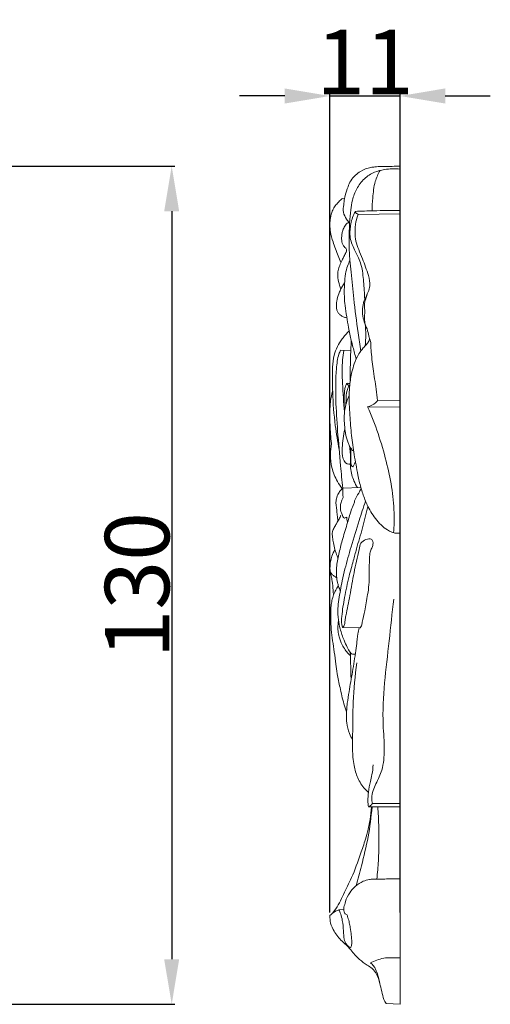
# Model space of a CAD drawing. Units: millimetres. Extents: x 0 to 1050, y 29 to 1186.
# Drawn here: x 510 to 583, y 687 to 840 of the extents above; entities that cross this region are included whole.
import ezdxf

# ---------------------------------------------------------------- set-up
doc = ezdxf.new("R2010")
doc.units = ezdxf.units.MM
doc.layers.get('0').update_dxf_attribs({"lineweight": 5})
doc.styles.add('Arial', font='arial.ttf')
doc.dimstyles.new('Default', dxfattribs={"dimtxt": 10, "dimasz": 7, "dimexe": 0.5, "dimexo": 0.5, "dimgap": 0.25, "dimtad": 1, "dimtoh": 1, "dimdec": 0, "dimzin": 1, "dimdsep": 46, "dimtxsty": 'Arial', "dimcen": 0.5, "dimazin": 0, "dimtfac": 1, "dimtdec": 4, "dimtix": 1, "dimtmove": 1, "dimatfit": 3, "dimfxl": 1, "dimtolj": 1, "dimtzin": 1, "dimarcsym": 0})

# ---------------------------------------------------------------- blocks, each defined once
blk = doc.blocks.new('*D11')
at = {"color": 0, "lineweight": -2, "transparency": 16777216}
for p, q in [((550.69, 828.02), (543.69, 828.02)), ((557.69, 701.38), (557.69, 828.52)), ((557.69, 828.02), (568.56, 828.02)), ((568.56, 701.38), (568.56, 828.52)), ((575.56, 828.02), (582.56, 828.02))]:
    blk.add_line(p, q, dxfattribs=at)
at = {"color": 0, "transparency": 16777216}
for points in [[(550.69, 829.19), (550.69, 826.85), (557.69, 828.02)], [(575.56, 829.19), (575.56, 826.85), (568.56, 828.02)]]:
    blk.add_solid(points, dxfattribs=at)
at = {"layer": 'Defpoints', "color": 0, "transparency": 16777216}
for p in [(568.56, 828.02), (557.69, 700.88), (568.56, 700.88)]:
    blk.add_point(p, dxfattribs=at)
at = {"color": 0, "transparency": 16777216, "insert": (563.12, 833.29), "char_height": 10, "attachment_point": 5, "style": 'Arial'}
blk.add_mtext('\\A1;11', dxfattribs=at)
blk = doc.blocks.new('*D12')
at = {"color": 0, "lineweight": -2, "transparency": 16777216}
for p, q in [((393.67, 817.13), (533.66, 817.13)), ((533.16, 810.13), (533.16, 694.13)), ((393.67, 687.13), (533.66, 687.13))]:
    blk.add_line(p, q, dxfattribs=at)
at = {"color": 0, "transparency": 16777216}
for points in [[(531.99, 810.13), (534.32, 810.13), (533.16, 817.13)], [(531.99, 694.13), (534.32, 694.13), (533.16, 687.13)]]:
    blk.add_solid(points, dxfattribs=at)
at = {"layer": 'Defpoints', "color": 0, "transparency": 16777216}
for p in [(393.17, 817.13), (393.17, 687.13), (533.16, 687.13)]:
    blk.add_point(p, dxfattribs=at)
at = {"color": 0, "transparency": 16777216, "insert": (527.8, 752.13), "char_height": 10, "attachment_point": 5, "rotation": 90, "style": 'Arial'}
blk.add_mtext('\\A1;130', dxfattribs=at)

msp = doc.modelspace()

# ---------------------------------------------------------------- linework, layer by layer
for p, q in [((568.56, 687.17), (568.56, 817.14)), ((559.69, 812.14), (559.97, 812.16)), ((562.06, 809.66), (568.56, 809.73)), ((559.32, 788.57), (560.92, 788.51)), ((565.09, 780.77), (568.56, 780.74)), ((563.54, 779.81), (568.56, 779.74)), ((559.66, 767.19), (562.49, 767.28)), ((559.64, 745.59), (562.38, 745.5)), ((564.29, 718.28), (568.56, 718.27)), ((563.66, 717.76), (568.56, 717.76)), ((559.08, 701.79), (559.83, 701.86)), ((566.4, 687.27), (568.56, 687.17))]:
    msp.add_line(p, q)
for points, knots in [([(560.68, 808.37), (560.53, 808.54), (560.16, 809.03), (559.68, 809.96), (559.79, 810.92), (559.91, 811.78), (560.04, 812.74), (560.44, 813.81), (560.9, 814.92), (561.58, 815.74), (562.62, 816.49), (563.67, 816.91), (564.78, 817.03), (565.9, 817.12), (567.2, 817.09), (568.16, 817.13), (568.56, 817.14)], [0, 0, 0, 0, 0.466119, 1.273179, 2.092154, 2.418551, 3.091213, 4.07469, 4.787028, 5.584989, 6.252904, 7.420494, 7.876572, 8.581834, 9.74417, 10.576137, 10.576137, 10.576137, 10.576137]), ([(562.47, 788.44), (562.33, 789.39), (561.95, 792.1), (561.37, 796.17), (561.08, 799.93), (560.76, 802.73), (560.63, 805.29), (560.7, 807.9), (560.89, 810.2), (561.17, 811.98), (561.78, 813.68), (562.94, 815.23), (564.49, 816.24), (566.4, 816.71), (567.76, 816.76), (568.56, 816.68)], [0, 0, 0, 0, 1.990184, 5.6829, 8.544069, 9.827023, 11.528285, 13.873829, 15.24971, 16.316789, 17.605034, 18.969949, 20.248843, 21.367369, 23.033723, 23.033723, 23.033723, 23.033723]), ([(564.22, 810.21), (564.23, 810.88), (564.34, 812.39), (564.55, 814.55), (565.16, 815.92), (565.46, 816.46)], [0, 0, 0, 0, 1.388956, 3.154177, 4.457094, 4.457094, 4.457094, 4.457094]), ([(559.42, 802.22), (559.26, 802.55), (558.78, 803.59), (558.24, 805.15), (557.76, 806.75), (557.68, 807.9), (557.71, 808.93), (557.88, 809.84), (558.28, 810.66), (558.72, 811.24), (559.18, 811.75), (559.52, 812.02), (559.69, 812.14)], [0, 0, 0, 0, 0.75813, 2.377587, 3.437171, 4.208171, 4.75833, 5.568065, 6.116737, 6.628235, 7.083981, 7.529581, 7.529581, 7.529581, 7.529581]), ([(568.56, 760.2), (568.46, 760.2), (568.23, 760.21), (567.93, 760.19), (567.46, 760.27), (566.76, 760.59), (565.83, 761.25), (564.94, 762.19), (564.18, 763.24), (563.63, 764.25), (563.06, 765.51), (562.72, 766.5), (562.32, 767.85), (561.96, 769.63), (561.44, 772.33), (561, 775.41), (560.82, 778.03), (560.68, 780.16), (560.66, 781.71), (560.76, 783.4), (561.01, 784.98), (561.48, 786.61), (562.05, 787.87), (562.75, 788.86), (563.35, 789.44), (563.69, 789.89), (563.85, 790.28), (563.73, 790.83), (563.58, 791.66), (563.07, 792.7), (562.74, 793.97), (562.71, 795.24), (563.04, 796.53), (563.61, 797.5), (564.03, 798.78), (563.57, 800.56), (562.9, 802.4), (562.16, 804.14), (561.66, 805.49), (561.57, 806.97), (561.64, 808.37), (561.92, 809.28), (562.06, 809.66)], [0, 0, 0, 0, 0.202667, 0.471641, 0.63637, 1.182513, 2.046732, 2.983217, 3.862043, 4.740146, 5.35835, 6.73957, 6.899198, 8.287971, 10.514147, 12.600019, 14.762051, 15.966964, 17.022185, 17.990523, 19.470165, 20.341878, 21.516113, 22.316037, 22.836796, 23.250865, 23.486438, 23.667922, 24.410973, 25.247554, 26.046148, 27.108578, 27.855929, 28.788999, 29.447547, 30.577847, 32.470568, 33.545733, 34.51661, 35.443627, 36.587258, 37.416187, 37.416187, 37.416187, 37.416187]), ([(560.81, 807.2), (560.85, 807.86), (561.06, 808.88), (561.47, 809.81), (561.64, 810.12)], [0, 0, 0, 0, 1.391453, 2.115546, 2.115546, 2.115546, 2.115546]), ([(561.64, 810.12), (562.58, 810.16), (564.89, 810.24), (567.19, 810.27), (568.56, 810.27)], [0, 0, 0, 0, 1.960991, 4.793373, 4.793373, 4.793373, 4.793373]), ([(562.06, 809.66), (561.98, 809.69), (561.87, 809.77), (561.68, 809.9), (561.64, 810.04), (561.64, 810.12)], [0, 0, 0, 0, 0.1891766, 0.285681, 0.4590169, 0.4590169, 0.4590169, 0.4590169]), ([(559.38, 798.05), (559.3, 798.25), (559.12, 798.83), (558.95, 799.64), (558.87, 800.43), (558.97, 801.07), (559.21, 801.77), (559.54, 802.48), (559.87, 803.14), (560.09, 803.59), (560.27, 803.9), (560.29, 804.12), (560.24, 804.36), (559.99, 804.53), (559.75, 804.79), (559.54, 805.33), (559.48, 805.99), (559.56, 806.69), (559.7, 807.28), (559.94, 807.74), (560.19, 808.14), (560.47, 808.38), (560.69, 808.38), (560.75, 808.37)], [0, 0, 0, 0, 0.43024, 1.263209, 1.718558, 2.058886, 2.617247, 3.242527, 3.684652, 4.145029, 4.298197, 4.421363, 4.585187, 4.77293, 5.039958, 5.313663, 5.944749, 6.406004, 6.769469, 7.200824, 7.470953, 7.762854, 7.904211, 7.904211, 7.904211, 7.904211]), ([(563.09, 796.51), (563.05, 797.42), (562.96, 798.76), (562.79, 800.55), (562.57, 801.81), (562.1, 803.02), (561.56, 804.11), (561.02, 805.2), (560.79, 806.24), (560.78, 806.9), (560.81, 807.2)], [0, 0, 0, 0, 1.888275, 2.785859, 3.744649, 4.520187, 5.478436, 6.274612, 7.040976, 7.653218, 7.653218, 7.653218, 7.653218]), ([(561.77, 787.21), (561.6, 787.83), (561.34, 788.79), (560.91, 790.41), (560.6, 791.98), (560.28, 793.79), (560.05, 795.37), (559.88, 797.09), (559.93, 798.74), (560.07, 800.35), (560.37, 801.56), (560.66, 802.24), (560.8, 802.53)], [0, 0, 0, 0, 1.337419, 2.05343, 3.488336, 4.659412, 5.864411, 6.805973, 8.249365, 9.284213, 10.157747, 10.82188, 10.82188, 10.82188, 10.82188]), ([(560.31, 793.64), (560.24, 793.63), (560.01, 793.63), (559.63, 793.83), (559.21, 794.09), (558.87, 794.46), (558.75, 794.86), (558.69, 795.3), (558.7, 795.73), (558.79, 796.45), (559, 797.19), (559.31, 797.95), (559.61, 798.52), (559.84, 798.86), (559.96, 799.03)], [0, 0, 0, 0, 0.146224, 0.472048, 0.868543, 1.170454, 1.50034, 1.705268, 2.10618, 2.387664, 3.210941, 3.678916, 4.107308, 4.535317, 4.535317, 4.535317, 4.535317]), ([(563.18, 789.28), (563.25, 790.39), (563.29, 791.79), (563.02, 793.44), (563.08, 794.18), (563.1, 794.88), (562.97, 795.66), (563.21, 796.48), (563.37, 797.04), (563.46, 797.27)], [0, 0, 0, 0, 2.31842, 2.885622, 3.462268, 3.846881, 4.348173, 5.072416, 5.580752, 5.580752, 5.580752, 5.580752]), ([(559.12, 773.21), (558.88, 774.43), (558.4, 777.36), (558.09, 781.64), (558.04, 785.28), (558.25, 788.17), (559.32, 790.08), (560.28, 791.21), (560.68, 791.6)], [0, 0, 0, 0, 2.580925, 6.171251, 8.877505, 10.178011, 12.121794, 13.273406, 13.273406, 13.273406, 13.273406]), ([(560.85, 783.87), (560.84, 784.41), (560.82, 785.53), (560.89, 787.12), (560.92, 788.65), (560.97, 789.6), (561.01, 790.08)], [0, 0, 0, 0, 1.128992, 2.326341, 3.301083, 4.302429, 4.302429, 4.302429, 4.302429]), ([(565.09, 780.77), (565.01, 781.36), (564.81, 783.01), (564.38, 785.62), (564.11, 787.98), (564.02, 789.39), (564.03, 789.97), (563.9, 790.2), (563.82, 790.3)], [0, 0, 0, 0, 1.234481, 3.456046, 5.487802, 6.15869, 6.406737, 6.679193, 6.679193, 6.679193, 6.679193]), ([(559.68, 767.19), (559.56, 768.35), (559.28, 771.3), (558.75, 777.48), (558.41, 783.26), (558.87, 787.48), (559.24, 788.38), (559.32, 788.57)], [0, 0, 0, 0, 2.420851, 6.16118, 12.870718, 14.454497, 14.882918, 14.882918, 14.882918, 14.882918]), ([(559.83, 788.55), (559.75, 788.08), (559.53, 786.38), (559.65, 783.18), (559.8, 780.48), (559.96, 779.01)], [0, 0, 0, 0, 1.004313, 3.551744, 6.623758, 6.623758, 6.623758, 6.623758]), ([(557.93, 774.11), (557.82, 775.07), (557.69, 777.12), (557.61, 779.87), (557.94, 781.61), (558.11, 782.26)], [0, 0, 0, 0, 2.010247, 4.270105, 5.672738, 5.672738, 5.672738, 5.672738]), ([(559.96, 779.01), (559.95, 779.25), (559.93, 779.75), (559.88, 780.55), (559.89, 781.42), (559.95, 782.24), (560.06, 782.87), (560.19, 783.23), (560.32, 783.48), (560.58, 783.44), (560.72, 783.43), (560.79, 783.42)], [0, 0, 0, 0, 0.49682, 1.045606, 1.656136, 2.295158, 2.770211, 2.963625, 3.112852, 3.281193, 3.430567, 3.430567, 3.430567, 3.430567]), ([(560.17, 780.12), (560.17, 780.36), (560.21, 781.09), (560.21, 782.12), (560.54, 782.84), (560.67, 783.08)], [0, 0, 0, 0, 0.481626, 1.53099, 2.103093, 2.103093, 2.103093, 2.103093]), ([(560.67, 783.08), (560.6, 783.12), (560.45, 783.21), (560.35, 783.34), (560.32, 783.41)], [0, 0, 0, 0, 0.1740884, 0.3406165, 0.3406165, 0.3406165, 0.3406165]), ([(561.37, 772.96), (561.33, 772.96), (561.25, 772.99), (561.1, 773.18), (560.89, 773.45), (560.71, 773.8), (560.53, 774.2), (560.23, 774.92), (560.07, 775.89), (559.95, 776.92), (559.91, 777.81), (559.92, 778.89), (560.11, 780.01), (560.41, 780.95), (560.6, 781.4), (560.68, 781.56)], [0, 0, 0, 0, 0.070775, 0.174989, 0.491865, 0.791817, 0.984812, 1.412226, 2.404557, 3.009783, 3.571125, 4.238838, 5.254753, 5.914943, 6.280236, 6.280236, 6.280236, 6.280236]), ([(563.54, 779.81), (563.98, 779.91), (564.56, 780.2), (564.99, 780.65), (565.09, 780.77)], [0, 0, 0, 0, 0.942991, 1.276082, 1.276082, 1.276082, 1.276082]), ([(567.56, 760.27), (567.64, 761.3), (567.75, 765.03), (566.54, 771.68), (564.75, 777.09), (563.54, 779.81)], [0, 0, 0, 0, 2.144295, 7.743489, 13.927756, 13.927756, 13.927756, 13.927756]), ([(560.87, 770.99), (560.79, 770.95), (560.31, 770.76), (559.47, 771.96), (559.63, 773.81), (559.74, 775.4), (560.02, 776.33)], [0, 0, 0, 0, 0.192908, 1.008825, 2.222293, 4.227679, 4.227679, 4.227679, 4.227679]), ([(559.59, 767.12), (559.32, 767.47), (558.66, 768.49), (557.92, 770.25), (557.73, 772.29), (557.83, 773.53), (557.93, 774.11)], [0, 0, 0, 0, 0.910146, 2.527118, 3.899889, 5.11579, 5.11579, 5.11579, 5.11579]), ([(561.97, 767.27), (561.76, 767.6), (561.43, 768.25), (561.05, 769.28), (560.85, 770.4), (560.88, 771.48), (560.88, 772.51), (560.79, 773.26), (560.72, 773.71), (560.69, 773.85)], [0, 0, 0, 0, 0.824107, 1.513127, 2.265448, 3.163241, 3.752283, 4.416964, 4.710588, 4.710588, 4.710588, 4.710588]), ([(561.64, 771.34), (561.6, 771.18), (561.52, 770.94), (561.37, 770.69), (561.27, 770.46), (561.02, 770.63), (560.95, 770.93), (560.95, 771.43), (560.94, 772.11), (560.94, 772.82), (560.91, 773.28), (560.9, 773.47)], [0, 0, 0, 0, 0.355503, 0.49964, 0.644593, 0.758303, 0.991583, 1.293302, 1.794148, 2.386419, 2.768852, 2.768852, 2.768852, 2.768852]), ([(558.92, 762.06), (558.91, 762.24), (558.87, 762.69), (558.78, 763.35), (558.73, 764.1), (558.59, 764.81), (558.69, 765.61), (558.96, 766.32), (559.33, 766.85), (559.56, 767.1), (559.66, 767.19)], [0, 0, 0, 0, 0.362708, 0.935909, 1.38807, 1.921404, 2.422746, 3.040802, 3.480264, 3.757383, 3.757383, 3.757383, 3.757383]), ([(559.73, 765.74), (559.72, 765.93), (559.7, 766.41), (559.68, 766.9), (559.68, 767.19)], [0, 0, 0, 0, 0.392352, 1.004705, 1.004705, 1.004705, 1.004705]), ([(561.49, 765.24), (561.69, 765.65), (562.04, 766.26), (562.42, 766.86), (562.55, 767.06)], [0, 0, 0, 0, 0.949168, 1.461341, 1.461341, 1.461341, 1.461341]), ([(559.3, 751.27), (559.25, 751.38), (559.11, 751.71), (558.96, 752.2), (558.77, 752.95), (558.68, 753.83), (558.72, 755.25), (559.06, 756.99), (559.61, 759.21), (560.32, 761.47), (560.85, 763.39), (561.29, 764.51), (561.49, 765), (561.49, 765.17), (561.49, 765.24)], [0, 0, 0, 0, 0.254655, 0.741963, 1.079895, 1.855813, 2.570741, 4.010597, 5.534245, 7.329745, 8.92256, 9.657177, 9.848745, 10.002181, 10.002181, 10.002181, 10.002181]), ([(561.62, 741.43), (561.53, 741.43), (561.38, 741.43), (561.19, 741.45), (560.97, 741.5), (560.71, 741.92), (560.3, 742.58), (559.78, 743.81), (559.3, 745.21), (558.94, 746.87), (558.86, 748.4), (559.15, 750.43), (559.5, 752.47), (560.15, 755.2), (561.03, 758.32), (562.1, 761.83), (562.88, 764.18), (563.22, 765.18)], [0, 0, 0, 0, 0.181572, 0.304727, 0.397427, 0.650114, 1.24911, 2.068644, 3.374409, 4.340761, 5.57768, 6.527233, 8.592517, 9.891652, 12.357498, 15.315934, 17.508426, 17.508426, 17.508426, 17.508426]), ([(560.31, 762.69), (560.25, 762.67), (560.13, 762.64), (559.88, 762.46), (559.57, 763.12), (559.24, 763.79), (559.35, 764.88), (559.59, 765.49), (559.73, 765.74)], [0, 0, 0, 0, 0.129711, 0.277006, 0.523304, 1.273092, 2.045348, 2.641819, 2.641819, 2.641819, 2.641819]), ([(559.64, 745.59), (559.6, 745.73), (559.45, 746.29), (559.57, 747.88), (559.95, 750.38), (560.57, 753.26), (561.27, 755.75), (561.93, 758.25), (562.77, 761.03), (563.32, 763.25), (563.58, 764.36)], [0, 0, 0, 0, 0.305639, 1.188717, 3.249857, 5.598169, 7.295058, 8.613973, 10.966793, 13.349308, 13.349308, 13.349308, 13.349308]), ([(558.94, 756.32), (558.84, 756.58), (558.67, 757.03), (558.4, 757.82), (558.24, 758.63), (558.1, 759.42), (558.05, 759.94), (558.05, 760.25), (558.09, 760.52), (558.25, 760.9), (558.52, 761.38), (558.86, 761.96), (559.13, 762.41), (559.32, 762.76), (559.35, 762.92), (559.36, 762.97)], [0, 0, 0, 0, 0.578338, 0.986547, 1.739703, 2.290741, 2.643273, 2.829055, 2.942237, 3.193462, 3.68871, 4.084213, 4.579487, 4.792012, 4.904974, 4.904974, 4.904974, 4.904974]), ([(560.42, 761.89), (560.38, 762.03), (560.32, 762.3), (560.31, 762.57), (560.31, 762.69)], [0, 0, 0, 0, 0.3122528, 0.5648968, 0.5648968, 0.5648968, 0.5648968]), ([(562.38, 745.5), (562.46, 745.61), (562.62, 745.89), (562.78, 746.81), (563.15, 748.41), (563.5, 750.34), (563.77, 752.26), (563.79, 753.93), (563.78, 755.48), (563.85, 756.59), (563.92, 757.35), (564.18, 757.86), (564.37, 758.4), (564.42, 758.93), (564.04, 759.45), (563.19, 759.24), (562.39, 758.71), (562.04, 756.75), (561.39, 754.14), (560.85, 750.66), (560.31, 748.21), (560.03, 746.71), (559.99, 746.17), (559.89, 745.77), (559.73, 745.64), (559.64, 745.59)], [0, 0, 0, 0, 0.272173, 0.662243, 1.923976, 3.682419, 4.740192, 5.948223, 7.142719, 7.961232, 8.272798, 8.703636, 9.139579, 9.463942, 9.756769, 10.334539, 10.997684, 11.682998, 14.252541, 16.744142, 18.94989, 19.473397, 19.900901, 20.091821, 20.295999, 20.295999, 20.295999, 20.295999]), ([(558.24, 750.6), (558.23, 750.86), (558.17, 751.58), (558.09, 752.58), (557.91, 753.43), (557.7, 754.17), (557.69, 754.91), (557.76, 755.82), (558, 756.72), (558.28, 757.34), (558.47, 757.67)], [0, 0, 0, 0, 0.544185, 1.497847, 2.080096, 2.356495, 3.097545, 3.59522, 4.246194, 5.015585, 5.015585, 5.015585, 5.015585]), ([(558.74, 753.28), (558.61, 753.36), (558.35, 753.55), (558, 753.83), (557.85, 754.08), (557.79, 754.2)], [0, 0, 0, 0, 0.3325085, 0.6595988, 0.9306366, 0.9306366, 0.9306366, 0.9306366]), ([(560.27, 732.52), (560.13, 732.92), (559.71, 734.15), (559.28, 736.13), (558.85, 738.18), (558.6, 740.03), (558.38, 741.73), (558.1, 743.51), (557.88, 745.26), (557.8, 746.84), (557.81, 748.14), (557.87, 749.14), (558.05, 750.01), (558.31, 750.83), (558.68, 751.5), (558.9, 751.89), (559, 752.05)], [0, 0, 0, 0, 0.89186, 2.69269, 4.201588, 5.249532, 6.549988, 7.778111, 8.989295, 10.203587, 11.070725, 11.67901, 12.28281, 12.918135, 13.464725, 13.858321, 13.858321, 13.858321, 13.858321]), ([(564.29, 718.28), (564.22, 718.56), (564.06, 719.63), (564.83, 721.37), (565.96, 723.68), (566.22, 726.86), (565.59, 733.52), (566.71, 741.34), (567.32, 747.82), (567.58, 749.99)], [0, 0, 0, 0, 0.612648, 2.193249, 3.780411, 5.990825, 8.663724, 17.698494, 22.222397, 22.222397, 22.222397, 22.222397]), ([(560.87, 741.22), (560.76, 741.31), (560.47, 741.6), (560.03, 742.15), (559.48, 742.99), (559.12, 743.99), (558.94, 744.99), (558.92, 745.83), (558.97, 746.36), (559.02, 746.62)], [0, 0, 0, 0, 0.290128, 0.84956, 1.466666, 2.376153, 3.024012, 3.574933, 4.124889, 4.124889, 4.124889, 4.124889]), ([(561.2, 728.17), (561.02, 728.48), (560.61, 729.31), (560.28, 730.57), (560.23, 731.83), (560.29, 732.85), (560.41, 734.11), (560.71, 736.05), (561.21, 738.77), (561.62, 741.38), (561.86, 743.17), (561.95, 744.03), (562.03, 744.72), (562.15, 745.21), (562.25, 745.51)], [0, 0, 0, 0, 0.743898, 1.917939, 2.669342, 3.362507, 4.032372, 5.286948, 7.451882, 9.773435, 10.778416, 11.19459, 11.576681, 12.225896, 12.225896, 12.225896, 12.225896]), ([(560.99, 737.59), (560.96, 737.86), (560.92, 738.48), (560.92, 739.4), (560.89, 740.49), (560.87, 741.24), (560.85, 741.7)], [0, 0, 0, 0, 0.577207, 1.274267, 1.909375, 2.84701, 2.84701, 2.84701, 2.84701]), ([(563.67, 719.99), (563.48, 720.16), (562.81, 720.82), (561.93, 722.2), (561.46, 723.93), (561.2, 725.79), (561.18, 727.39), (561.25, 730.23), (561.2, 734.35), (561.6, 738.08), (561.88, 740.11)], [0, 0, 0, 0, 0.532647, 1.939589, 3.331921, 4.224096, 5.850509, 6.640714, 10.134196, 14.400634, 14.400634, 14.400634, 14.400634]), ([(563.66, 717.76), (563.61, 718.07), (563.55, 718.82), (563.67, 720.13), (563.9, 721.49), (564.27, 722.88), (564.36, 723.76), (564.39, 724.27)], [0, 0, 0, 0, 0.65018, 1.568198, 2.723638, 3.495486, 4.554548, 4.554548, 4.554548, 4.554548]), ([(563.66, 717.76), (563.74, 717.79), (563.99, 717.91), (564.19, 718.12), (564.29, 718.28)], [0, 0, 0, 0, 0.180755, 0.5757772, 0.5757772, 0.5757772, 0.5757772]), ([(557.69, 700.88), (557.95, 701.12), (558.86, 702.08), (559.74, 704.22), (561.26, 707.07), (562.28, 709.98), (563.32, 712.96), (563.89, 715.4), (564.1, 717.09), (564.15, 717.75)], [0, 0, 0, 0, 0.740982, 2.719364, 4.720278, 7.470613, 9.107349, 11.280913, 12.651107, 12.651107, 12.651107, 12.651107]), ([(561.74, 705.52), (562.04, 706.54), (562.71, 709.06), (563.69, 713.11), (564.09, 716.19), (564.22, 717.75)], [0, 0, 0, 0, 2.211134, 5.410007, 8.656344, 8.656344, 8.656344, 8.656344]), ([(564.95, 706.54), (565.07, 707.49), (565.25, 709.5), (565.3, 712.76), (565.26, 715.54), (565.15, 717.26), (565.11, 717.73)], [0, 0, 0, 0, 1.990154, 4.182066, 6.774451, 7.764358, 7.764358, 7.764358, 7.764358]), ([(568.56, 706.59), (567.77, 706.59), (566.71, 706.58), (565.32, 706.53), (564.53, 706.55), (563.66, 706.51), (562.69, 706.19), (561.62, 705.5), (560.68, 704.4), (560.18, 703.41), (559.98, 702.62), (559.88, 702.24), (559.81, 701.91), (559.88, 701.62), (559.86, 701.34), (560.07, 701.14), (560.21, 701.07), (560.3, 701.05)], [0, 0, 0, 0, 1.636064, 2.192411, 2.892783, 3.29198, 3.980573, 4.993825, 5.903953, 6.952147, 7.267638, 7.588089, 7.779119, 7.942997, 8.207912, 8.322883, 8.518991, 8.518991, 8.518991, 8.518991]), ([(559.08, 701.79), (558.91, 701.73), (558.39, 701.52), (557.94, 701.16), (557.69, 700.88)], [0, 0, 0, 0, 0.381548, 1.161933, 1.161933, 1.161933, 1.161933]), ([(560.3, 701.05), (560.37, 700.91), (560.54, 700.49), (560.69, 699.8), (560.89, 698.88), (561, 697.99), (561.07, 697.2), (561.08, 696.71), (561.08, 696.36), (560.99, 696.13), (560.86, 695.86), (560.51, 696.16), (560.14, 696.48), (559.82, 697.38), (559.81, 698.63), (559.68, 699.94), (559.42, 701.05), (559.19, 701.58), (559.08, 701.79)], [0, 0, 0, 0, 0.33132, 0.935024, 1.456741, 2.288667, 2.808389, 3.089679, 3.320701, 3.507639, 3.62242, 3.841888, 4.179265, 4.777458, 5.662789, 6.810313, 7.507416, 8.007861, 8.007861, 8.007861, 8.007861]), ([(566.4, 687.27), (566.33, 687.36), (566.03, 687.83), (565.8, 688.82), (565.53, 689.94), (565.28, 690.95), (564.96, 691.87), (564.3, 692.66), (563.33, 693.33), (562.09, 694.14), (561.19, 695.25), (560.36, 696.25), (559.35, 697.06), (558.39, 698.25), (557.75, 699.63), (557.68, 700.49), (557.69, 700.88)], [0, 0, 0, 0, 0.25019, 1.146286, 2.078317, 2.646524, 3.30409, 4.092098, 4.722804, 5.764482, 7.151514, 7.646516, 8.46595, 9.82806, 10.784582, 11.585644, 11.585644, 11.585644, 11.585644]), ([(563.96, 693.54), (564.28, 693.7), (564.96, 693.98), (566.03, 694.34), (567.26, 694.36), (568.1, 694.36), (568.56, 694.33)], [0, 0, 0, 0, 0.747607, 1.528512, 2.318345, 3.277713, 3.277713, 3.277713, 3.277713]), ([(565.42, 690.38), (565.35, 690.8), (565.18, 691.55), (564.83, 692.44), (564.49, 693.14), (564.15, 693.42), (563.96, 693.54)], [0, 0, 0, 0, 0.874382, 1.583091, 1.997952, 2.471155, 2.471155, 2.471155, 2.471155])]:
    msp.add_open_spline(points, degree=3, knots=knots)

# ---------------------------------------------------------------- dimensions: what is measured, and where the dimension line sits
dim = msp.add_linear_dim(base=(568.56, 828.02), p1=(557.69, 700.88), p2=(568.56, 700.88), dimstyle='Default')
dim.commit()
dim.dimension.update_dxf_attribs({"geometry": '*D11', "text_midpoint": (563.12, 833.29)})
dim = msp.add_aligned_dim(p1=(393.17, 817.13), p2=(393.17, 687.13), distance=139.99, dimstyle='Default')
dim.commit()
dim.dimension.update_dxf_attribs({"geometry": '*D12', "text_midpoint": (527.8, 752.13)})

doc.saveas('drawing.dxf')
